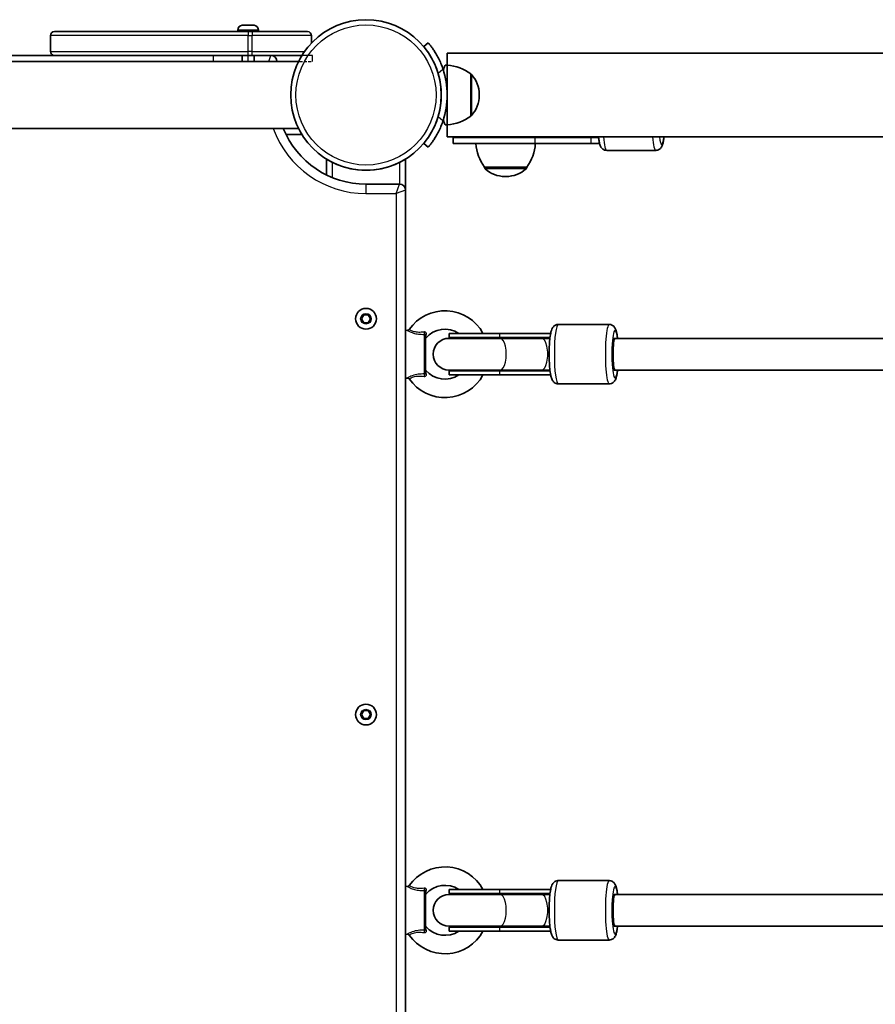
# Model space of a CAD drawing. Units: millimetres. Extents: x 2708 to 16505, y -4958 to 5075.
# Drawn here: x 5380 to 5813, y 216 to 713 of the extents above; entities that cross this region are included whole.
import ezdxf

# ---------------------------------------------------------------- set-up
doc = ezdxf.new("R2010")
doc.units = ezdxf.units.MM
doc.linetypes.add('DOUBLE_DASH_CHAIN', pattern=[1.2403, 0.6614, -0.0827, 0.1654, -0.0827, 0.1654, -0.0827])
for name, color, linetype, lineweight in [('Odniesienie (ISO)', 7, 'DOUBLE_DASH_CHAIN', 25), ('Widoczne (ISO)', 7, 'Continuous', 35), ('Widoczne wąskie (ISO)', 7, 'Continuous', 25)]:
    doc.layers.add(name, color=color, linetype=linetype, lineweight=lineweight)

msp = doc.modelspace()

# ---------------------------------------------------------------- linework, layer by layer
at = {"layer": 'Odniesienie (ISO)', "ltscale": 11.081567}
for p, q in [((5478.22, 695.02), (5495.72, 695.02)), ((5495.72, 692.02), (5478.22, 692.02))]:
    msp.add_line(p, q, dxfattribs=at)
at = {"layer": 'Odniesienie (ISO)', "ltscale": 0.952172}
for p, q in [((5478.22, 692.02), (5478.22, 695.02)), ((5495.72, 692.02), (5495.72, 695.02)), ((5528.22, 692.02), (5528.22, 695.02))]:
    msp.add_line(p, q, dxfattribs=at)
at = {"layer": 'Odniesienie (ISO)', "ltscale": 8.734446}
for p, q in [((5528.22, 695.02), (5495.72, 695.02)), ((5495.72, 692.02), (5528.22, 692.02))]:
    msp.add_line(p, q, dxfattribs=at)
at = {"layer": 'Widoczne (ISO)'}
for p, q in [((5397.81, 707.02), (5495.81, 707.02)), ((5490.46, 707.76), (5490.46, 707.02)), ((5493.03, 710.32), (5494.15, 710.32)), ((5494.59, 710.32), (5496.83, 710.32)), ((5497.71, 707.02), (5495.81, 707.02)), ((5497.27, 710.32), (5498.39, 710.32)), ((5497.71, 707.02), (5525.71, 707.02)), ((5500.96, 707.76), (5500.96, 707.02)), ((5395.81, 697.02), (5395.81, 705.02)), ((5527.71, 701.25), (5527.71, 705.02)), ((5586.72, 701.4), (5584.42, 699.48)), ((5397.78, 695.02), (5162.53, 695.02)), ((5521.15, 691.87), (5162.82, 691.87)), ((5495.81, 695.02), (5397.81, 695.02)), ((5480.71, 692.02), (5510.71, 692.02)), ((5492.71, 695.02), (5492.71, 692.02)), ((5495.81, 695.02), (5497.71, 695.02)), ((5522.9, 695.02), (5497.71, 695.02)), ((5498.71, 695.02), (5498.71, 692.02)), ((5510.22, 692.02), (5510.22, 692.02)), ((5596.32, 690.02), (5596.32, 696.22)), ((5596.32, 696.22), (7039.29, 696.22)), ((5596.32, 690.02), (5595.24, 690.02)), ((5596.32, 660.02), (5596.32, 690.02)), ((5608.32, 664.37), (5608.32, 685.67)), ((5612.47, 674.73), (5612.47, 675.31)), ((5521.15, 658.17), (5170.32, 658.17)), ((5596.32, 660.02), (5595.24, 660.02)), ((5596.32, 653.82), (5596.32, 660.02)), ((5514.9, 655.02), (5522.9, 655.02)), ((5596.32, 653.82), (7049.55, 653.82)), ((5599.31, 653.52), (5640.62, 653.52)), ((5599.31, 653.52), (5599.31, 650.52)), ((5668.81, 653.52), (5640.62, 653.52)), ((5668.81, 653.52), (5672.77, 653.52)), ((5584.42, 650.56), (5586.72, 648.63)), ((5599.31, 650.52), (5640.62, 650.52)), ((5668.81, 650.52), (5640.62, 650.52)), ((5668.81, 650.52), (5673.29, 650.52)), ((5676.89, 647.02), (5701.68, 647.02)), ((5535.27, 642.65), (5535.27, 634.65)), ((5535.27, 642.65), (5535.27, 634.65)), ((5575.27, 626.97), (5575.27, 642.65)), ((5615.18, 638.52), (5636.48, 638.52)), ((5615.18, 638.52), (5615.18, 638.45)), ((5636.48, 638.52), (5636.48, 638.45)), ((5625.54, 633.86), (5626.12, 633.86)), ((5572.27, 629.97), (5555.27, 629.97)), ((5575.27, -100.83), (5575.27, 626.97)), ((5552.96, 561.97), (5554.12, 563.97)), ((5554.12, 563.97), (5556.42, 563.97)), ((5556.42, 563.97), (5557.58, 561.97)), ((5554.12, 559.97), (5552.96, 561.97)), ((5556.42, 559.97), (5554.12, 559.97)), ((5557.58, 561.97), (5556.42, 559.97)), ((5652.39, 559.07), (5678.17, 559.07)), ((5576.16, 556.11), (5575.27, 556.22)), ((5585.27, 553.86), (5585.27, 534.27)), ((5622.93, 554.57), (5597.29, 554.57)), ((5597.29, 552.57), (5597.29, 554.57)), ((5622.93, 552.57), (5597.29, 552.57)), ((5622.93, 554.57), (5648.57, 554.57)), ((5622.93, 552.57), (5648.26, 552.57)), ((5623.08, 552.07), (5597.19, 552.07)), ((5623.08, 552.07), (5644.07, 552.07)), ((5648.2, 552.07), (5644.07, 552.07)), ((5680.62, 552.07), (5681.14, 552.07)), ((5890.29, 552.07), (5681.14, 552.07)), ((5679.71, 543.07), (5679.71, 545.07)), ((5597.19, 536.07), (5623.08, 536.07)), ((5622.93, 535.57), (5597.29, 535.57)), ((5597.29, 533.57), (5597.29, 535.57)), ((5622.93, 533.57), (5597.29, 533.57)), ((5622.93, 535.57), (5648.26, 535.57)), ((5622.93, 533.57), (5648.57, 533.57)), ((5623.08, 536.07), (5644.07, 536.07)), ((5644.07, 536.07), (5648.2, 536.07)), ((5681.14, 536.07), (5680.62, 536.07)), ((5890.35, 536.07), (5681.14, 536.07)), ((5576.16, 532.02), (5575.27, 531.92)), ((5652.39, 529.07), (5678.17, 529.07)), ((5552.96, 361.97), (5554.12, 363.97)), ((5554.12, 363.97), (5556.42, 363.97)), ((5556.42, 363.97), (5557.58, 361.97)), ((5554.12, 359.97), (5552.96, 361.97)), ((5556.42, 359.97), (5554.12, 359.97)), ((5557.58, 361.97), (5556.42, 359.97)), ((5576.16, 275.11), (5575.27, 275.22)), ((5652.39, 278.07), (5678.17, 278.07)), ((5585.27, 272.86), (5585.27, 253.27)), ((5623.08, 271.07), (5597.19, 271.07)), ((5622.93, 273.57), (5597.29, 273.57)), ((5597.29, 271.57), (5597.29, 273.57)), ((5622.93, 271.57), (5597.29, 271.57)), ((5622.93, 273.57), (5648.57, 273.57)), ((5622.93, 271.57), (5648.26, 271.57)), ((5623.08, 271.07), (5644.07, 271.07)), ((5648.2, 271.07), (5644.07, 271.07)), ((5680.62, 271.07), (5681.14, 271.07)), ((5681.14, 271.07), (5680.62, 271.07)), ((5890.33, 271.07), (5681.14, 271.07)), ((5679.71, 262.07), (5679.71, 264.07)), ((5597.19, 255.07), (5623.08, 255.07)), ((5622.93, 254.57), (5597.29, 254.57)), ((5597.29, 252.57), (5597.29, 254.57)), ((5622.93, 254.57), (5648.26, 254.57)), ((5623.08, 255.07), (5644.07, 255.07)), ((5644.07, 255.07), (5648.2, 255.07)), ((5681.14, 255.07), (5680.62, 255.07)), ((5680.62, 255.07), (5681.14, 255.07)), ((5890.33, 255.07), (5681.14, 255.07)), ((5576.16, 251.02), (5575.27, 250.92)), ((5622.93, 252.57), (5597.29, 252.57)), ((5622.93, 252.57), (5648.57, 252.57)), ((5652.39, 248.07), (5678.17, 248.07))]:
    msp.add_line(p, q, dxfattribs=at)
for centre, radius in [((5555.27, 675.02), 38.05), ((5555.27, 561.97), 5.25), ((5555.27, 361.97), 5.25)]:
    msp.add_circle(centre, radius, dxfattribs=at)
for centre, radius, start, end in [((5397.81, 705.02), 2, 90, 180), ((5493.02, 707.76), 2.56, 96.9552, 180), ((5498.4, 707.76), 2.56, 0, 83.0448), ((5525.71, 705.02), 2, 0, 90), ((5397.81, 697.02), 2, 180, 270), ((5502.68, 693.19), 22, 183.062, 183.4533), ((5507.22, 692.02), 3, 0, 89.3023), ((5488.74, 693.19), 22, 356.5467, 356.938), ((5555.27, 675.02), 41.05, 341.4327, 18.5673), ((5595.14, 668.05), 22, 53.2109, 86.938), ((5555.27, 675.02), 38.05, 343.2172, 16.7828), ((5607.88, 684.67), 1, 41.9592, 64.1189), ((5597.47, 675.31), 15, 0, 41.9592), ((5597.47, 674.73), 15, 318.0408, 0), ((5595.14, 681.99), 22, 273.062, 306.7891), ((5607.88, 665.37), 1, 295.8811, 318.0408), ((5555.27, 675.02), 45.05, 201.9646, 270), ((5599.31, 662.02), 8.5, 270, 285.2677), ((5674, 662.02), 8.5, 254.7323, 261.5564), ((5632.8, 651.69), 22, 183.062, 216.7891), ((5618.86, 651.69), 22, 323.2109, 356.938), ((5555.27, 675.02), 38.05, 243.4627, 296.5373), ((5616.18, 638.45), 1, 180, 228.0408), ((5625.54, 648.86), 15, 228.0408, 270), ((5626.12, 648.86), 15, 270, 311.9592), ((5635.48, 638.45), 1, 311.9592, 0), ((5572.27, 626.97), 3, 0, 90), ((5595.14, 544.07), 21.93, 28.6069, 145.3396), ((5576.28, 557.11), 1, 263.4398, 325.3396), ((5586.27, 551.59), 1, 139.7025, 180), ((5595.14, 544.07), 12.63, 56.2387, 139.7025), ((5597.29, 544.07), 8.5, 70.2501, 90), ((5597.19, 544.07), 8, 90, 270), ((5595.14, 544.07), 21.93, 214.6604, 331.3931), ((5586.27, 536.55), 1, 180, 220.2975), ((5595.14, 544.07), 12.63, 220.2975, 303.7613), ((5597.29, 544.07), 8.5, 270, 289.7499), ((5576.28, 531.03), 1, 34.6604, 96.5602), ((5595.14, 263.07), 21.93, 28.6069, 145.3396), ((5576.28, 276.11), 1, 263.4398, 325.3396), ((5595.14, 263.07), 12.63, 56.2387, 139.7025), ((5586.27, 270.59), 1, 139.7025, 180), ((5597.19, 263.07), 8, 90, 270), ((5597.29, 263.07), 8.5, 70.2501, 90), ((5586.27, 255.55), 1, 180, 220.2975), ((5595.14, 263.07), 12.63, 220.2975, 303.7613), ((5597.29, 263.07), 8.5, 270, 289.7499), ((5576.28, 250.03), 1, 34.6604, 96.5602), ((5595.14, 263.07), 21.93, 214.6604, 331.3931)]:
    msp.add_arc(centre, radius, start, end, dxfattribs=at)
for centre, major_axis, ratio, start_param, end_param in [((5652.44, 544.07), (-17.08, 0), 0.497563, 4.961307, 5.05709), ((5680.62, 544.07), (0, 8), 0.130118, 6.030505, 9.677458), ((5680.62, 545.07), (0, 7), 0.130118, 0, 1.570796), ((5681.14, 544.07), (0, -8), 0.130118, 3.141593, 6.283185), ((5680.62, 543.07), (0, -7), 0.130118, 4.712389, 6.283185), ((5652.44, 544.07), (-17.08, 0), 0.497563, 1.226095, 1.321878), ((5652.44, 263.07), (-17.08, 0), 0.497563, 4.961307, 5.05709), ((5680.62, 263.07), (0, 8), 0.130118, 6.030505, 9.677458), ((5680.62, 264.07), (0, 7), 0.130118, 0, 1.570796), ((5681.14, 263.07), (0, -8), 0.130118, 3.141593, 6.283185), ((5680.62, 263.07), (0, 8), 0.130118, 6.030505, 6.283185), ((5680.62, 262.07), (0, -7), 0.130118, 4.712389, 6.283185), ((5652.44, 263.07), (-17.08, 0), 0.497563, 1.226095, 1.321878), ((5680.62, 263.07), (0, -8), 0.130118, 0, 0.25268)]:
    msp.add_ellipse(centre, major_axis=major_axis, ratio=ratio, start_param=start_param, end_param=end_param, dxfattribs=at)
for points in [[(5493.03, 710.32), (5492.93, 710.32), (5492.82, 710.31), (5492.71, 710.3)], [(5494.21, 710.3), (5494.19, 710.31), (5494.17, 710.32), (5494.15, 710.32)], [(5494.59, 710.32), (5494.47, 710.32), (5494.34, 710.31), (5494.21, 710.3)], [(5497.21, 710.3), (5497.08, 710.31), (5496.95, 710.32), (5496.83, 710.32)], [(5497.27, 710.32), (5497.25, 710.32), (5497.23, 710.31), (5497.21, 710.3)], [(5498.71, 710.3), (5498.6, 710.31), (5498.49, 710.32), (5498.39, 710.32)], [(5592.82, 681.15), (5592.82, 681.15), (5592.82, 681.15), (5592.82, 681.15)], [(5592.82, 668.89), (5592.82, 668.89), (5592.82, 668.89), (5592.82, 668.89)]]:
    msp.add_open_spline(points, degree=3, dxfattribs=at)
for points, knots in [([(5584.42, 699.48), (5584.42, 699.48), (5584.48, 699.41), (5584.72, 699.11), (5584.9, 698.89), (5585.38, 698.29), (5585.67, 697.91), (5586.32, 697.02), (5586.68, 696.5), (5587.43, 695.37), (5587.84, 694.7), (5588.69, 693.23), (5589.12, 692.41), (5589.96, 690.68), (5590.36, 689.77), (5591.09, 687.89), (5591.42, 686.94), (5591.7, 686)], [9.717231, 9.717231, 9.717231, 9.717231, 10.000042, 10.000042, 10.282853, 10.282853, 10.565665, 10.565665, 10.848476, 10.848476, 11.141006, 11.141006, 11.433536, 11.433536, 11.726066, 11.726066, 12.018595, 12.018595, 12.018595, 12.018595]), ([(5594.18, 688.09), (5593.87, 689.01), (5593.52, 689.95), (5592.75, 691.79), (5592.33, 692.7), (5591.47, 694.4), (5591.02, 695.2), (5590.16, 696.66), (5589.74, 697.32), (5588.99, 698.44), (5588.62, 698.95), (5587.97, 699.84), (5587.68, 700.22), (5587.2, 700.82), (5587.02, 701.04), (5586.77, 701.33), (5586.72, 701.4), (5586.72, 701.4)], [7.280835, 7.280835, 7.280835, 7.280835, 7.571846, 7.571846, 7.862858, 7.862858, 8.153869, 8.153869, 8.44488, 8.44488, 8.727649, 8.727649, 9.010419, 9.010419, 9.293188, 9.293188, 9.575957, 9.575957, 9.575957, 9.575957]), ([(5594.37, 687.51), (5594.54, 688.04), (5594.69, 688.5), (5594.96, 689.25), (5595.06, 689.54), (5595.2, 689.93), (5595.24, 690.02), (5595.24, 690.02)], [1.4391515, 1.4391515, 1.4391515, 1.4391515, 1.7136139, 1.7136139, 1.9990704, 1.9990704, 2.2845269, 2.2845269, 2.2845269, 2.2845269]), ([(5591.7, 664.03), (5591.42, 663.1), (5591.09, 662.14), (5590.36, 660.27), (5589.96, 659.35), (5589.12, 657.62), (5588.69, 656.81), (5587.84, 655.33), (5587.43, 654.67), (5586.68, 653.53), (5586.32, 653.02), (5585.67, 652.13), (5585.38, 651.75), (5584.9, 651.15), (5584.72, 650.92), (5584.48, 650.63), (5584.42, 650.56), (5584.42, 650.56)], [7.413356, 7.413356, 7.413356, 7.413356, 7.705886, 7.705886, 7.998416, 7.998416, 8.290946, 8.290946, 8.583476, 8.583476, 8.866287, 8.866287, 9.149098, 9.149098, 9.43191, 9.43191, 9.714721, 9.714721, 9.714721, 9.714721]), ([(5586.72, 648.63), (5586.72, 648.63), (5586.77, 648.7), (5587.02, 648.99), (5587.2, 649.22), (5587.68, 649.82), (5587.97, 650.19), (5588.62, 651.08), (5588.99, 651.59), (5589.74, 652.72), (5590.16, 653.38), (5591.02, 654.83), (5591.47, 655.64), (5592.33, 657.34), (5592.75, 658.24), (5593.52, 660.09), (5593.87, 661.03), (5594.18, 661.95)], [9.577328, 9.577328, 9.577328, 9.577328, 9.860097, 9.860097, 10.142867, 10.142867, 10.425636, 10.425636, 10.708405, 10.708405, 10.999416, 10.999416, 11.290428, 11.290428, 11.581439, 11.581439, 11.872451, 11.872451, 11.872451, 11.872451]), ([(5595.24, 660.02), (5595.24, 660.02), (5595.2, 660.11), (5595.06, 660.49), (5594.96, 660.79), (5594.69, 661.54), (5594.54, 662), (5594.37, 662.52)], [6.8535807, 6.8535807, 6.8535807, 6.8535807, 7.1390372, 7.1390372, 7.4244937, 7.4244937, 7.6989562, 7.6989562, 7.6989562, 7.6989562]), ([(5676.89, 647.02), (5676.51, 647.02), (5676.14, 647.09), (5675.46, 647.33), (5675.17, 647.5), (5674.65, 647.89), (5674.45, 648.11), (5674.05, 648.61), (5673.91, 648.87), (5673.5, 649.72), (5673.35, 650.25), (5673.07, 651.47), (5672.95, 652.14), (5672.81, 653.18), (5672.77, 653.49), (5672.73, 653.82)], [3.1415927, 3.1415927, 3.1415927, 3.1415927, 3.1878385, 3.1878385, 3.2388507, 3.2388507, 3.303885, 3.303885, 3.4026445, 3.4026445, 3.6506826, 3.6506826, 3.8983392, 3.8983392, 3.9978199, 3.9978199, 3.9978199, 3.9978199]), ([(5701.68, 647.02), (5702.06, 647.02), (5702.43, 647.09), (5703.11, 647.33), (5703.4, 647.5), (5703.92, 647.89), (5704.12, 648.11), (5704.52, 648.61), (5704.66, 648.87), (5705.08, 649.72), (5705.22, 650.25), (5705.5, 651.47), (5705.62, 652.14), (5705.76, 653.18), (5705.8, 653.49), (5705.84, 653.82)], [3.1415927, 3.1415927, 3.1415927, 3.1415927, 3.1878385, 3.1878385, 3.2388507, 3.2388507, 3.303885, 3.303885, 3.4026445, 3.4026445, 3.6506826, 3.6506826, 3.8983392, 3.8983392, 3.9978199, 3.9978199, 3.9978199, 3.9978199]), ([(5538.27, 640.98), (5537.88, 641.17), (5537.47, 641.38), (5536.72, 641.79), (5536.37, 641.99), (5535.85, 642.29), (5535.64, 642.42), (5535.34, 642.6), (5535.27, 642.65), (5535.27, 642.65)], [0.4745669, 0.4745669, 0.4745669, 0.4745669, 0.6040456, 0.6040456, 0.7335243, 0.7335243, 0.8463281, 0.8463281, 0.9591319, 0.9591319, 0.9591319, 0.9591319]), ([(5575.27, 642.65), (5575.27, 642.65), (5575.19, 642.6), (5574.9, 642.42), (5574.69, 642.29), (5574.17, 641.99), (5573.82, 641.79), (5573.07, 641.38), (5572.66, 641.17), (5572.27, 640.98)], [0, 0, 0, 0, 0.1128038, 0.1128038, 0.2256076, 0.2256076, 0.3550863, 0.3550863, 0.4845651, 0.4845651, 0.4845651, 0.4845651]), ([(5652.39, 529.07), (5652.01, 529.07), (5651.63, 529.14), (5650.95, 529.38), (5650.66, 529.55), (5650.14, 529.94), (5649.94, 530.16), (5649.55, 530.66), (5649.41, 530.92), (5648.99, 531.77), (5648.85, 532.3), (5648.56, 533.52), (5648.45, 534.19), (5648.19, 536.04), (5648.07, 537.32), (5647.91, 539.98), (5647.85, 541.34), (5647.82, 544.08), (5647.83, 545.46), (5647.9, 548.13), (5647.97, 549.42), (5648.17, 551.83), (5648.29, 552.94), (5648.63, 555), (5648.79, 555.86), (5649.35, 557.12), (5649.52, 557.49), (5650.18, 558.22), (5650.53, 558.55), (5651.43, 558.94), (5651.85, 559.05), (5652.32, 559.07), (5652.35, 559.07), (5652.39, 559.07)], [3.141593, 3.141593, 3.141593, 3.141593, 3.187839, 3.187839, 3.238851, 3.238851, 3.303885, 3.303885, 3.402644, 3.402644, 3.650683, 3.650683, 3.898339, 3.898339, 4.267047, 4.267047, 4.603433, 4.603433, 4.933959, 4.933959, 5.265479, 5.265479, 5.606502, 5.606502, 5.995247, 5.995247, 6.139216, 6.139216, 6.225656, 6.225656, 6.279101, 6.279101, 6.283185, 6.283185, 6.283185, 6.283185]), ([(5682.35, 552.07), (5682.28, 552.73), (5682.2, 553.34), (5681.93, 555), (5681.76, 555.86), (5681.21, 557.12), (5681.03, 557.49), (5680.38, 558.22), (5680.02, 558.55), (5679.13, 558.94), (5678.7, 559.05), (5678.23, 559.07), (5678.2, 559.07), (5678.17, 559.07)], [5.4065587, 5.4065587, 5.4065587, 5.4065587, 5.6065016, 5.6065016, 5.9952466, 5.9952466, 6.1392159, 6.1392159, 6.2256563, 6.2256563, 6.2791015, 6.2791015, 6.2831853, 6.2831853, 6.2831853, 6.2831853]), ([(5678.17, 529.07), (5678.55, 529.07), (5678.92, 529.14), (5679.6, 529.38), (5679.89, 529.55), (5680.41, 529.94), (5680.61, 530.16), (5681.01, 530.66), (5681.15, 530.92), (5681.56, 531.77), (5681.71, 532.3), (5681.99, 533.52), (5682.11, 534.19), (5682.26, 535.29), (5682.31, 535.67), (5682.35, 536.07)], [3.1415927, 3.1415927, 3.1415927, 3.1415927, 3.1878385, 3.1878385, 3.2388507, 3.2388507, 3.303885, 3.303885, 3.4026445, 3.4026445, 3.6506826, 3.6506826, 3.8983392, 3.8983392, 4.0182193, 4.0182193, 4.0182193, 4.0182193]), ([(5652.39, 248.07), (5652.01, 248.07), (5651.63, 248.14), (5650.95, 248.38), (5650.66, 248.55), (5650.14, 248.94), (5649.94, 249.16), (5649.55, 249.66), (5649.41, 249.92), (5648.99, 250.77), (5648.85, 251.3), (5648.56, 252.52), (5648.45, 253.19), (5648.19, 255.04), (5648.07, 256.32), (5647.91, 258.98), (5647.85, 260.34), (5647.82, 263.08), (5647.83, 264.46), (5647.9, 267.13), (5647.97, 268.42), (5648.17, 270.83), (5648.29, 271.94), (5648.63, 274), (5648.79, 274.86), (5649.35, 276.12), (5649.52, 276.49), (5650.18, 277.22), (5650.53, 277.55), (5651.43, 277.94), (5651.85, 278.05), (5652.32, 278.07), (5652.35, 278.07), (5652.39, 278.07)], [3.141593, 3.141593, 3.141593, 3.141593, 3.187839, 3.187839, 3.238851, 3.238851, 3.303885, 3.303885, 3.402644, 3.402644, 3.650683, 3.650683, 3.898339, 3.898339, 4.267047, 4.267047, 4.603433, 4.603433, 4.933959, 4.933959, 5.265479, 5.265479, 5.606502, 5.606502, 5.995247, 5.995247, 6.139216, 6.139216, 6.225656, 6.225656, 6.279101, 6.279101, 6.283185, 6.283185, 6.283185, 6.283185]), ([(5682.35, 271.07), (5682.28, 271.73), (5682.2, 272.34), (5681.93, 274), (5681.76, 274.86), (5681.21, 276.12), (5681.03, 276.49), (5680.38, 277.22), (5680.02, 277.55), (5679.13, 277.94), (5678.7, 278.05), (5678.23, 278.07), (5678.2, 278.07), (5678.17, 278.07)], [5.4065587, 5.4065587, 5.4065587, 5.4065587, 5.6065016, 5.6065016, 5.9952466, 5.9952466, 6.1392159, 6.1392159, 6.2256563, 6.2256563, 6.2791015, 6.2791015, 6.2831853, 6.2831853, 6.2831853, 6.2831853]), ([(5678.17, 248.07), (5678.55, 248.07), (5678.92, 248.14), (5679.6, 248.38), (5679.89, 248.55), (5680.41, 248.94), (5680.61, 249.16), (5681.01, 249.66), (5681.15, 249.92), (5681.56, 250.77), (5681.71, 251.3), (5681.99, 252.52), (5682.11, 253.19), (5682.26, 254.29), (5682.31, 254.67), (5682.35, 255.07)], [3.1415927, 3.1415927, 3.1415927, 3.1415927, 3.1878385, 3.1878385, 3.2388507, 3.2388507, 3.303885, 3.303885, 3.4026445, 3.4026445, 3.6506826, 3.6506826, 3.8983392, 3.8983392, 4.0182193, 4.0182193, 4.0182193, 4.0182193])]:
    msp.add_open_spline(points, degree=3, knots=knots, dxfattribs=at)
at = {"layer": 'Widoczne wąskie (ISO)'}
for p, q in [((5500.96, 707.76), (5490.46, 707.76)), ((5495.81, 707.02), (5495.81, 705.02)), ((5497.71, 707.02), (5497.71, 705.02)), ((5495.81, 705.02), (5395.81, 705.02)), ((5495.81, 705.02), (5497.71, 705.02)), ((5495.81, 697.02), (5495.81, 705.02)), ((5527.71, 705.02), (5497.71, 705.02)), ((5497.71, 697.02), (5497.71, 705.02)), ((5395.81, 697.02), (5495.81, 697.02)), ((5495.81, 695.02), (5495.81, 697.02)), ((5497.71, 697.02), (5495.81, 697.02)), ((5497.71, 695.02), (5497.71, 697.02)), ((5497.71, 697.02), (5524.22, 697.02)), ((5506.11, 692.02), (5507.22, 695.02)), ((5510.22, 692.02), (5521.23, 692.02)), ((5510.22, 692.02), (5510.22, 692.02)), ((5591.7, 686), (5594.18, 688.09)), ((5608.63, 685.34), (5608.63, 664.7)), ((5594.18, 661.95), (5591.7, 664.03)), ((5521.23, 658.02), (5513.55, 658.02)), ((5640.62, 653.52), (5640.62, 650.52)), ((5668.81, 653.52), (5668.81, 650.52)), ((5538.27, 633.3), (5538.27, 640.98)), ((5572.27, 640.98), (5572.27, 629.97)), ((5615.18, 638.45), (5636.48, 638.45)), ((5636.15, 637.71), (5615.51, 637.71)), ((5555.27, 629.97), (5555.27, 625.22)), ((5570.52, 625.22), (5572.27, 629.97)), ((5575.27, 626.97), (5570.52, 625.22)), ((5555.27, 625.22), (5570.52, 625.22)), ((5570.52, 625.22), (5570.52, -99.08)), ((5584.83, 534.07), (5584.83, 554.06)), ((5622.93, 552.57), (5622.93, 554.57)), ((5622.93, 533.57), (5622.93, 535.57)), ((5584.83, 253.07), (5584.83, 273.06)), ((5622.93, 271.57), (5622.93, 273.57)), ((5622.93, 252.57), (5622.93, 254.57))]:
    msp.add_line(p, q, dxfattribs=at)
for centre, radius in [((5555.27, 675.02), 35.4), ((5555.27, 561.97), 2.69), ((5555.27, 361.97), 2.69)]:
    msp.add_circle(centre, radius, dxfattribs=at)
msp.add_arc((5555.27, 675.02), 49.8, 199.7769, 270, dxfattribs=at)
for centre, major_axis, ratio, start_param, end_param in [((5640.62, 662.02), (0, -8.5), 0.42468, 6.016713, 6.283185), ((5668.81, 662.02), (0, -8.5), 0.42468, 6.016713, 6.283185), ((5673.91, 662.02), (0, -8.5), 0.991499, 6.016713, 6.14618), ((5673.93, 662.02), (0, -8.5), 0.991499, 6.016713, 6.143855), ((5676.89, 662.02), (0, -15), 0.130118, 5.290767, 6.283185), ((5701.68, 662.02), (0, -15), 0.130118, 5.290767, 6.283185), ((5704.65, 662.02), (0, -12), 0.130118, 5.464707, 7.101663), ((5652.39, 544.07), (0, -15), 0.130118, 3.141593, 6.283185), ((5678.17, 544.07), (0, 15), 0.130118, 0, 3.141593), ((5584.94, 554.96), (0.018, -1), 0.293974, 4.397708, 5.824084), ((5586.27, 553.86), (-1, 0), 0.608851, 5.216183, 6.283185), ((5622.93, 544.07), (0, 8.5), 0.375957, 0, 0.344701), ((5681.14, 544.07), (0, -12), 0.130118, 2.300524, 7.124254), ((5623.08, 544.07), (0, -8), 0.381977, 0, 3.141593), ((5644.07, 544.07), (0, -8), 0.381977, 0, 3.141593), ((5584.94, 533.17), (-0.018, -1), 0.293974, 3.600694, 5.02707), ((5586.27, 534.27), (-1, 0), 0.608851, 0, 1.067003), ((5622.93, 544.07), (0, -8.5), 0.375957, 5.938484, 6.283185), ((5584.94, 273.96), (0.018, -1), 0.293974, 4.397708, 5.824084), ((5652.39, 263.07), (0, -15), 0.130118, 3.141593, 6.283185), ((5678.17, 263.07), (0, 15), 0.130118, 0, 3.141593), ((5681.14, 263.07), (0, -12), 0.130118, 2.300524, 7.124254), ((5586.27, 272.86), (-1, 0), 0.608851, 5.216183, 6.283185), ((5622.93, 263.07), (0, 8.5), 0.375957, 0, 0.344701), ((5623.08, 263.07), (0, -8), 0.381977, 0, 3.141593), ((5644.07, 263.07), (0, -8), 0.381977, 0, 3.141593), ((5622.93, 263.07), (0, -8.5), 0.375957, 5.938484, 6.283185), ((5584.94, 252.17), (-0.018, -1), 0.293974, 3.600694, 5.02707), ((5586.27, 253.27), (-1, 0), 0.608851, 0, 1.067003)]:
    msp.add_ellipse(centre, major_axis=major_axis, ratio=ratio, start_param=start_param, end_param=end_param, dxfattribs=at)
for points, knots in [([(5576.16, 556.11), (5576.17, 556.11), (5576.3, 556.03), (5576.9, 555.7), (5577.42, 555.43), (5578.78, 554.88), (5579.62, 554.61), (5581.39, 554.24), (5582.3, 554.14), (5583.74, 554.07), (5584.29, 554.06), (5584.83, 554.06)], [-1.232751, -1.232751, -1.232751, -1.232751, -0.997385, -0.997385, -0.719024, -0.719024, -0.439076, -0.439076, -0.168875, -0.168875, 0, 0, 0, 0]), ([(5584.66, 555.27), (5584.15, 555.2), (5583.65, 555.15), (5582.34, 555.08), (5581.54, 555.09), (5580, 555.3), (5579.29, 555.51), (5578.15, 555.95), (5577.71, 556.18), (5577.22, 556.47), (5577.1, 556.54), (5577.1, 556.54)], [0, 0, 0, 0, 0.168875, 0.168875, 0.439076, 0.439076, 0.719024, 0.719024, 0.997385, 0.997385, 1.232751, 1.232751, 1.232751, 1.232751]), ([(5585.79, 554.4), (5585.8, 554.47), (5585.8, 554.54), (5585.78, 554.7), (5585.74, 554.8), (5585.63, 554.99), (5585.53, 555.08), (5585.24, 555.24), (5585.03, 555.28), (5584.76, 555.28), (5584.71, 555.27), (5584.66, 555.27)], [0, 0, 0, 0, 0.0286364, 0.0286364, 0.0744545, 0.0744545, 0.1340181, 0.1340181, 0.2114508, 0.2114508, 0.2287866, 0.2287866, 0.2287866, 0.2287866]), ([(5584.83, 554.06), (5584.85, 554.07), (5584.86, 554.07), (5584.96, 554.08), (5585.04, 554.08), (5585.15, 554.04), (5585.19, 554.02), (5585.24, 553.97), (5585.25, 553.94), (5585.27, 553.9), (5585.27, 553.88), (5585.27, 553.86)], [-0.2287866, -0.2287866, -0.2287866, -0.2287866, -0.2114508, -0.2114508, -0.1340181, -0.1340181, -0.0744545, -0.0744545, -0.0286364, -0.0286364, 0, 0, 0, 0]), ([(5585.51, 552.24), (5585.51, 552.24), (5585.51, 552.26), (5585.54, 552.45), (5585.59, 552.85), (5585.69, 553.67), (5585.74, 554.02), (5585.79, 554.4)], [0.4698463, 0.4698463, 0.4698463, 0.4698463, 0.5409229, 0.5409229, 0.7860521, 0.7860521, 0.939685, 0.939685, 0.939685, 0.939685]), ([(5584.83, 534.07), (5584.29, 534.08), (5583.74, 534.07), (5582.18, 533.99), (5581.15, 533.86), (5579.1, 533.39), (5578.14, 533.01), (5576.76, 532.38), (5576.34, 532.12), (5576.18, 532.03), (5576.16, 532.02), (5576.16, 532.02)], [-2.465477, -2.465477, -2.465477, -2.465477, -2.296079, -2.296079, -1.991467, -1.991467, -1.648571, -1.648571, -1.311512, -1.311512, -1.232751, -1.232751, -1.232751, -1.232751]), ([(5577.1, 531.6), (5577.1, 531.6), (5577.11, 531.6), (5577.25, 531.69), (5577.6, 531.91), (5578.74, 532.44), (5579.56, 532.73), (5581.33, 533.03), (5582.24, 533.06), (5583.65, 532.98), (5584.15, 532.93), (5584.66, 532.87)], [1.232751, 1.232751, 1.232751, 1.232751, 1.311512, 1.311512, 1.648571, 1.648571, 1.991467, 1.991467, 2.296079, 2.296079, 2.465477, 2.465477, 2.465477, 2.465477]), ([(5584.66, 532.87), (5584.75, 532.86), (5584.84, 532.85), (5585.18, 532.87), (5585.39, 532.95), (5585.66, 533.18), (5585.74, 533.3), (5585.79, 533.54), (5585.8, 533.63), (5585.79, 533.74)], [0, 0, 0, 0, 0.03171, 0.03171, 0.1192996, 0.1192996, 0.1866762, 0.1866762, 0.2287866, 0.2287866, 0.2287866, 0.2287866]), ([(5585.27, 534.27), (5585.27, 534.24), (5585.26, 534.22), (5585.23, 534.16), (5585.2, 534.13), (5585.09, 534.07), (5585.01, 534.05), (5584.89, 534.06), (5584.86, 534.06), (5584.83, 534.07)], [-0.2287866, -0.2287866, -0.2287866, -0.2287866, -0.1866762, -0.1866762, -0.1192996, -0.1192996, -0.03171, -0.03171, 0, 0, 0, 0]), ([(5585.79, 533.74), (5585.71, 534.33), (5585.64, 534.88), (5585.55, 535.56), (5585.52, 535.77), (5585.51, 535.88), (5585.51, 535.9), (5585.51, 535.9)], [0, 0, 0, 0, 0.2432775, 0.2432775, 0.4104863, 0.4104863, 0.4698463, 0.4698463, 0.4698463, 0.4698463]), ([(5576.16, 275.11), (5576.17, 275.11), (5576.3, 275.03), (5576.9, 274.7), (5577.42, 274.43), (5578.78, 273.88), (5579.62, 273.61), (5581.39, 273.24), (5582.3, 273.14), (5583.74, 273.07), (5584.29, 273.06), (5584.83, 273.06)], [-1.232751, -1.232751, -1.232751, -1.232751, -0.997385, -0.997385, -0.719024, -0.719024, -0.439076, -0.439076, -0.168875, -0.168875, 0, 0, 0, 0]), ([(5584.66, 274.27), (5584.15, 274.2), (5583.65, 274.15), (5582.34, 274.08), (5581.54, 274.09), (5580, 274.3), (5579.29, 274.51), (5578.15, 274.95), (5577.71, 275.18), (5577.22, 275.47), (5577.1, 275.54), (5577.1, 275.54)], [0, 0, 0, 0, 0.168875, 0.168875, 0.439076, 0.439076, 0.719024, 0.719024, 0.997385, 0.997385, 1.232751, 1.232751, 1.232751, 1.232751]), ([(5585.79, 273.4), (5585.8, 273.47), (5585.8, 273.54), (5585.78, 273.7), (5585.74, 273.8), (5585.63, 273.99), (5585.53, 274.08), (5585.24, 274.24), (5585.03, 274.28), (5584.76, 274.28), (5584.71, 274.27), (5584.66, 274.27)], [0, 0, 0, 0, 0.0286364, 0.0286364, 0.0744545, 0.0744545, 0.1340181, 0.1340181, 0.2114508, 0.2114508, 0.2287866, 0.2287866, 0.2287866, 0.2287866]), ([(5584.83, 273.06), (5584.85, 273.07), (5584.86, 273.07), (5584.96, 273.08), (5585.04, 273.08), (5585.15, 273.04), (5585.19, 273.02), (5585.24, 272.97), (5585.25, 272.94), (5585.27, 272.9), (5585.27, 272.88), (5585.27, 272.86)], [-0.2287866, -0.2287866, -0.2287866, -0.2287866, -0.2114508, -0.2114508, -0.1340181, -0.1340181, -0.0744545, -0.0744545, -0.0286364, -0.0286364, 0, 0, 0, 0]), ([(5585.51, 271.24), (5585.51, 271.24), (5585.51, 271.26), (5585.54, 271.45), (5585.59, 271.85), (5585.69, 272.67), (5585.74, 273.02), (5585.79, 273.4)], [0.4698463, 0.4698463, 0.4698463, 0.4698463, 0.5409229, 0.5409229, 0.7860521, 0.7860521, 0.939685, 0.939685, 0.939685, 0.939685]), ([(5585.79, 252.74), (5585.71, 253.33), (5585.64, 253.88), (5585.55, 254.56), (5585.52, 254.77), (5585.51, 254.88), (5585.51, 254.9), (5585.51, 254.9)], [0, 0, 0, 0, 0.2432775, 0.2432775, 0.4104863, 0.4104863, 0.4698463, 0.4698463, 0.4698463, 0.4698463]), ([(5584.83, 253.07), (5584.29, 253.08), (5583.74, 253.07), (5582.18, 252.99), (5581.15, 252.86), (5579.1, 252.39), (5578.14, 252.01), (5576.76, 251.38), (5576.34, 251.12), (5576.18, 251.03), (5576.16, 251.02), (5576.16, 251.02)], [-2.465477, -2.465477, -2.465477, -2.465477, -2.296079, -2.296079, -1.991467, -1.991467, -1.648571, -1.648571, -1.311512, -1.311512, -1.232751, -1.232751, -1.232751, -1.232751]), ([(5577.1, 250.6), (5577.1, 250.6), (5577.11, 250.6), (5577.25, 250.69), (5577.6, 250.91), (5578.74, 251.44), (5579.56, 251.73), (5581.33, 252.03), (5582.24, 252.06), (5583.65, 251.98), (5584.15, 251.93), (5584.66, 251.87)], [1.232751, 1.232751, 1.232751, 1.232751, 1.311512, 1.311512, 1.648571, 1.648571, 1.991467, 1.991467, 2.296079, 2.296079, 2.465477, 2.465477, 2.465477, 2.465477]), ([(5584.66, 251.87), (5584.75, 251.86), (5584.84, 251.85), (5585.18, 251.87), (5585.39, 251.95), (5585.66, 252.18), (5585.74, 252.3), (5585.79, 252.54), (5585.8, 252.63), (5585.79, 252.74)], [0, 0, 0, 0, 0.03171, 0.03171, 0.1192996, 0.1192996, 0.1866762, 0.1866762, 0.2287866, 0.2287866, 0.2287866, 0.2287866]), ([(5585.27, 253.27), (5585.27, 253.24), (5585.26, 253.22), (5585.23, 253.16), (5585.2, 253.13), (5585.09, 253.07), (5585.01, 253.05), (5584.89, 253.06), (5584.86, 253.06), (5584.83, 253.07)], [-0.2287866, -0.2287866, -0.2287866, -0.2287866, -0.1866762, -0.1866762, -0.1192996, -0.1192996, -0.03171, -0.03171, 0, 0, 0, 0])]:
    msp.add_open_spline(points, degree=3, knots=knots, dxfattribs=at)

doc.saveas('drawing.dxf')
